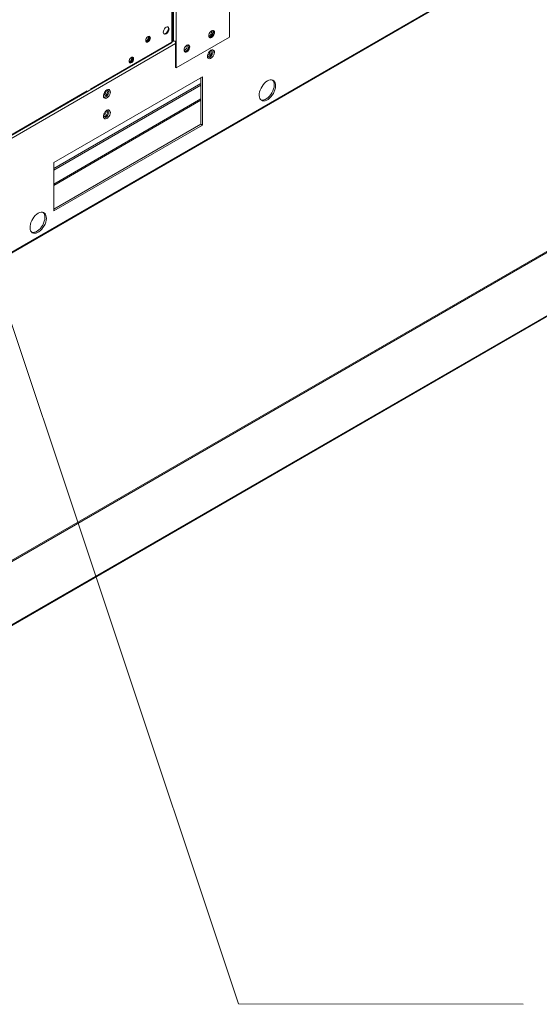
# Model space of a CAD drawing. Units: inches. Extents: x 283 to 545, y -192 to 2.
# Drawn here: x 344 to 352, y -53 to -39 of the extents above; entities that cross this region are included whole.
import ezdxf

# ---------------------------------------------------------------- set-up
doc = ezdxf.new("R2010")
doc.units = ezdxf.units.IN
doc.header["$MEASUREMENT"] = 0
doc.layers.get('0').update_dxf_attribs({"lineweight": 0})
doc.layers.add('FORMAT', color=7, linetype='Continuous', lineweight=0)

msp = doc.modelspace()

# ---------------------------------------------------------------- linework, layer by layer
at = {"color": 8, "linetype": 'Continuous', "lineweight": 15}
for p, q in [((337.60187, -45.734195), (357.867142, -34.035302)), ((346.391586, -37.023973), (346.391586, -39.002865)), ((346.426763, -37.003666), (346.426763, -39.002865)), ((346.417312, -39.039016), (338.119953, -43.828979)), ((345.215558, -39.681768), (346.366975, -39.01707)), ((346.380102, -38.996236), (346.374261, -38.999608)), ((338.17974, -43.74346), (345.169756, -39.70821)), ((346.777946, -39.82138), (344.697528, -41.02238)), ((344.697528, -41.041173), (346.777946, -39.840173))]:
    msp.add_line(p, q, dxfattribs=at)
at = {"color": 7, "linetype": 'Continuous', "lineweight": 15}
for p, q in [((337.60187, -45.747506), (357.867142, -34.048614)), ((346.366975, -39.01707), (346.366975, -37.617772)), ((346.374261, -39.007756), (346.374261, -37.606778)), ((347.179126, -38.947461), (347.179126, -38.568535)), ((356.968099, -38.91046), (337.279595, -50.276392)), ((337.287733, -50.290487), (356.976237, -38.924555)), ((346.247489, -38.864483), (346.245497, -38.880152)), ((346.245497, -38.880152), (346.247489, -38.893522)), ((346.253268, -38.848048), (346.247489, -38.864483)), ((346.247489, -38.893522), (346.253268, -38.903284)), ((346.253083, -38.903094), (346.264162, -38.903153)), ((346.26227, -38.832456), (346.253268, -38.848048)), ((346.253268, -38.903284), (346.26227, -38.908483)), ((346.273613, -38.819234), (346.26227, -38.832456)), ((346.26227, -38.908483), (346.273613, -38.908608)), ((346.264162, -38.903153), (346.276736, -38.898194)), ((346.286187, -38.809676), (346.273613, -38.819234)), ((346.273613, -38.908608), (346.286187, -38.903649)), ((346.276736, -38.898194), (346.28931, -38.888635)), ((346.29876, -38.804717), (346.286187, -38.809676)), ((346.286187, -38.903649), (346.29876, -38.894091)), ((346.28931, -38.888635), (346.300653, -38.875413)), ((346.310103, -38.804843), (346.29876, -38.804717)), ((346.29876, -38.894091), (346.310103, -38.880869)), ((346.300653, -38.875413), (346.309655, -38.859822)), ((346.309655, -38.859822), (346.315434, -38.843387)), ((346.315434, -38.814347), (346.30984, -38.804776)), ((346.319105, -38.810041), (346.310103, -38.804843)), ((346.310103, -38.880869), (346.319105, -38.865277)), ((346.317426, -38.827717), (346.315434, -38.814347)), ((346.315434, -38.843387), (346.317426, -38.827717)), ((346.324885, -38.819803), (346.319105, -38.810041)), ((346.319105, -38.865277), (346.324885, -38.848842)), ((346.326876, -38.833173), (346.324885, -38.819803)), ((346.324885, -38.848842), (346.326876, -38.833173)), ((346.88936, -38.91447), (346.887369, -38.93014)), ((346.89514, -38.898035), (346.88936, -38.91447)), ((346.903096, -38.885086), (346.8948, -38.89878)), ((346.904141, -38.882444), (346.89514, -38.898035)), ((346.904611, -38.881785), (346.903096, -38.885086)), ((346.915484, -38.869222), (346.904141, -38.882444)), ((346.928058, -38.859663), (346.915484, -38.869222)), ((346.940632, -38.854704), (346.928058, -38.859663)), ((346.951975, -38.85483), (346.940632, -38.854704)), ((346.942524, -38.925401), (346.951526, -38.909809)), ((346.951526, -38.909809), (346.957306, -38.893374)), ((346.957306, -38.864335), (346.951712, -38.854763)), ((346.960977, -38.860028), (346.951975, -38.85483)), ((346.951975, -38.930856), (346.960977, -38.915265)), ((346.959297, -38.877705), (346.957306, -38.864335)), ((346.957306, -38.893374), (346.959297, -38.877705)), ((346.966756, -38.86979), (346.960977, -38.860028)), ((346.960977, -38.915265), (346.966756, -38.89883)), ((346.968748, -38.88316), (346.966756, -38.86979)), ((346.966756, -38.89883), (346.968748, -38.88316)), ((338.17386, -43.755268), (346.36255, -39.028038)), ((345.999138, -38.982924), (345.997159, -38.997027)), ((345.997159, -38.997027), (345.999138, -39.008844)), ((345.997211, -38.994876), (345.997483, -38.99551)), ((345.997483, -38.99551), (346.002889, -39.001732)), ((345.99881, -38.997888), (346.001529, -38.997848)), ((346.004837, -38.968238), (345.999138, -38.982924)), ((345.999138, -39.008844), (346.004837, -39.016952)), ((346.001529, -38.997848), (346.011073, -38.994531)), ((346.002533, -39.014704), (346.004116, -39.014915)), ((346.002889, -39.001732), (346.01098, -39.003304)), ((346.004116, -39.014915), (346.014825, -39.013234)), ((346.013567, -38.954739), (346.004837, -38.968238)), ((346.004837, -39.016952), (346.013567, -39.020371)), ((346.01098, -39.003304), (346.020523, -38.999986)), ((346.011073, -38.994531), (346.020616, -38.986829)), ((346.024276, -38.944056), (346.013567, -38.954739)), ((346.013567, -39.020371), (346.024276, -39.01869)), ((346.014825, -39.013234), (346.026221, -39.006655)), ((346.020523, -38.999986), (346.030067, -38.992285)), ((346.020616, -38.986829), (346.028707, -38.975916)), ((346.035672, -38.937477), (346.024276, -38.944056)), ((346.024276, -39.01869), (346.035672, -39.012111)), ((346.026221, -39.006655), (346.03693, -38.995972)), ((346.028707, -38.975916), (346.034113, -38.963452)), ((346.030067, -38.992285), (346.038158, -38.981371)), ((346.038158, -38.940644), (346.032186, -38.939)), ((346.034113, -38.941411), (346.032616, -38.938788)), ((346.036011, -38.951336), (346.034113, -38.941411)), ((346.034113, -38.963452), (346.036011, -38.951336)), ((346.046381, -38.935796), (346.035672, -38.937477)), ((346.035672, -39.012111), (346.046381, -39.001428)), ((346.03693, -38.995972), (346.04566, -38.982473)), ((346.043564, -38.946866), (346.038158, -38.940644)), ((346.038158, -38.981371), (346.043564, -38.968908)), ((346.045462, -38.956791), (346.043564, -38.946866)), ((346.043564, -38.968908), (346.045462, -38.956791)), ((346.04566, -38.982473), (346.051358, -38.967787)), ((346.055111, -38.939215), (346.046381, -38.935796)), ((346.046381, -39.001428), (346.055111, -38.987929)), ((346.051358, -38.941867), (346.047964, -38.936008)), ((346.053337, -38.953685), (346.051358, -38.941867)), ((346.051358, -38.967787), (346.053337, -38.953685)), ((346.060809, -38.947323), (346.055111, -38.939215)), ((346.055111, -38.987929), (346.060809, -38.973243)), ((346.062788, -38.95914), (346.060809, -38.947323)), ((346.060809, -38.973243), (346.062788, -38.95914)), ((346.362551, -39.028037), (346.36255, -39.028037)), ((346.366, -39.023859), (346.362551, -39.028037)), ((346.366975, -39.01707), (346.366, -39.023859)), ((346.372367, -39.012831), (346.366975, -39.01707)), ((346.374261, -39.007756), (346.372367, -39.012831)), ((346.391586, -39.002865), (346.374261, -38.992864)), ((346.417312, -39.006281), (346.417312, -39.376336)), ((346.426763, -39.381791), (347.179126, -38.947461)), ((346.426763, -39.002865), (346.426763, -39.381791)), ((346.579388, -39.060946), (346.566814, -39.070505)), ((346.591962, -39.055987), (346.579388, -39.060946)), ((346.603305, -39.056113), (346.591962, -39.055987)), ((346.608636, -39.065618), (346.603042, -39.056046)), ((346.612306, -39.061312), (346.603305, -39.056113)), ((346.618086, -39.071074), (346.612306, -39.061312)), ((346.887369, -38.93014), (346.88936, -38.94351)), ((346.88936, -38.94351), (346.89514, -38.953272)), ((346.894954, -38.953081), (346.906034, -38.95314)), ((346.89514, -38.953272), (346.904141, -38.95847)), ((346.904141, -38.95847), (346.915484, -38.958596)), ((346.906034, -38.95314), (346.918608, -38.948181)), ((346.915484, -38.958596), (346.928058, -38.953637)), ((346.918608, -38.948181), (346.931181, -38.938623)), ((346.928058, -38.953637), (346.940632, -38.944079)), ((346.931181, -38.938623), (346.942524, -38.925401)), ((346.940632, -38.944079), (346.951975, -38.930856)), ((346.54069, -39.115753), (346.538698, -39.131423)), ((346.538698, -39.131423), (346.54069, -39.144793)), ((346.539723, -39.141308), (346.545935, -39.146443)), ((346.546469, -39.099318), (346.54069, -39.115753)), ((346.54069, -39.144793), (346.546469, -39.154555)), ((346.545935, -39.146443), (346.555702, -39.148173)), ((346.546284, -39.154364), (346.557364, -39.154423)), ((346.555471, -39.083727), (346.546469, -39.099318)), ((346.546469, -39.154555), (346.555471, -39.159753)), ((346.566814, -39.070505), (346.555471, -39.083727)), ((346.555471, -39.159753), (346.566814, -39.159879)), ((346.555702, -39.148173), (346.567011, -39.144951)), ((346.557364, -39.154423), (346.569937, -39.149464)), ((346.566814, -39.159879), (346.579388, -39.15492)), ((346.567011, -39.144951), (346.578637, -39.137127)), ((346.569937, -39.149464), (346.582511, -39.139906)), ((346.578637, -39.137127), (346.589321, -39.125548)), ((346.579388, -39.15492), (346.591962, -39.145362)), ((346.582511, -39.139906), (346.593854, -39.126684)), ((346.589321, -39.125548), (346.597904, -39.111469)), ((346.591962, -39.145362), (346.603305, -39.132139)), ((346.593854, -39.126684), (346.602856, -39.111092)), ((346.597904, -39.111469), (346.603457, -39.096415)), ((346.602856, -39.111092), (346.608636, -39.094657)), ((346.603305, -39.132139), (346.612306, -39.116548)), ((346.603457, -39.096415), (346.605377, -39.082019)), ((346.610627, -39.078988), (346.608636, -39.065618)), ((346.608636, -39.094657), (346.610627, -39.078988)), ((346.612306, -39.116548), (346.618086, -39.100113)), ((346.620077, -39.084444), (346.618086, -39.071074)), ((346.618086, -39.100113), (346.620077, -39.084444)), ((346.874905, -39.189225), (346.870416, -39.206401)), ((346.882635, -39.172116), (346.874905, -39.189225)), ((346.893033, -39.156345), (346.882635, -39.172116)), ((346.886953, -39.164894), (346.903029, -39.174174)), ((346.905328, -39.14308), (346.893033, -39.156345)), ((346.918608, -39.133306), (346.905328, -39.14308)), ((346.909053, -39.20567), (346.91882, -39.192664)), ((346.931887, -39.127748), (346.918608, -39.133306)), ((346.91882, -39.192664), (346.925985, -39.177896)), ((346.925985, -39.138941), (346.919875, -39.133006)), ((346.929773, -39.149496), (346.925985, -39.138941)), ((346.925985, -39.177896), (346.929773, -39.162968)), ((346.937101, -39.192608), (346.927304, -39.208829)), ((346.929773, -39.162968), (346.929773, -39.149496)), ((346.944182, -39.126817), (346.931887, -39.127748)), ((346.944066, -39.175362), (346.937101, -39.192608)), ((346.942144, -39.126638), (346.944066, -39.130072)), ((346.944066, -39.130072), (346.947682, -39.14289)), ((346.947682, -39.158369), (346.944066, -39.175362)), ((346.95458, -39.130583), (346.944182, -39.126817)), ((346.947682, -39.14289), (346.947682, -39.158369)), ((346.949671, -39.216304), (346.95882, -39.199709)), ((346.962311, -39.138767), (346.95458, -39.130583)), ((346.95882, -39.199709), (346.964987, -39.182405)), ((346.966799, -39.15076), (346.962311, -39.138767)), ((346.964987, -39.182405), (346.967714, -39.165675)), ((346.967714, -39.165675), (346.966799, -39.15076)), ((345.763499, -39.277386), (345.76152, -39.291488)), ((345.76152, -39.291488), (345.763499, -39.303306)), ((345.761572, -39.289338), (345.761844, -39.289971)), ((345.761844, -39.289971), (345.76725, -39.296193)), ((345.76317, -39.292349), (345.76589, -39.292309)), ((345.769197, -39.262699), (345.763499, -39.277386)), ((345.763499, -39.303306), (345.769197, -39.311413)), ((345.76589, -39.292309), (345.775433, -39.288992)), ((345.766894, -39.309165), (345.768477, -39.309377)), ((345.76725, -39.296193), (345.77534, -39.297765)), ((345.768477, -39.309377), (345.779186, -39.307696)), ((345.777927, -39.249201), (345.769197, -39.262699)), ((345.769197, -39.311413), (345.777927, -39.314832)), ((345.77534, -39.297765), (345.784884, -39.294448)), ((345.775433, -39.288992), (345.784977, -39.28129)), ((345.788636, -39.238517), (345.777927, -39.249201)), ((345.777927, -39.314832), (345.788636, -39.313151)), ((345.779186, -39.307696), (345.790582, -39.301117)), ((345.784884, -39.294448), (345.794428, -39.286746)), ((345.784977, -39.28129), (345.793068, -39.270377)), ((345.800033, -39.231939), (345.788636, -39.238517)), ((345.788636, -39.313151), (345.800033, -39.306572)), ((345.790582, -39.301117), (345.801291, -39.290434)), ((345.793068, -39.270377), (345.798474, -39.257913)), ((345.794428, -39.286746), (345.802518, -39.275833)), ((345.802518, -39.235106), (345.796547, -39.233461)), ((345.798474, -39.235872), (345.796977, -39.233249)), ((345.800372, -39.245797), (345.798474, -39.235872)), ((345.798474, -39.257913), (345.800372, -39.245797)), ((345.810742, -39.230257), (345.800033, -39.231939)), ((345.800033, -39.306572), (345.810742, -39.295889)), ((345.801291, -39.290434), (345.810021, -39.276935)), ((345.807924, -39.241328), (345.802518, -39.235106)), ((345.802518, -39.275833), (345.807924, -39.263369)), ((345.809823, -39.251252), (345.807924, -39.241328)), ((345.807924, -39.263369), (345.809823, -39.251252)), ((345.810021, -39.276935), (345.815719, -39.262248)), ((345.819472, -39.233677), (345.810742, -39.230257)), ((345.810742, -39.295889), (345.819472, -39.28239)), ((345.815719, -39.236328), (345.812324, -39.230469)), ((345.817698, -39.248146), (345.815719, -39.236328)), ((345.815719, -39.262248), (345.817698, -39.248146)), ((345.82517, -39.241784), (345.819472, -39.233677)), ((345.819472, -39.28239), (345.82517, -39.267704)), ((345.827149, -39.253602), (345.82517, -39.241784)), ((345.82517, -39.267704), (345.827149, -39.253602)), ((346.870416, -39.206401), (346.869501, -39.222373)), ((346.869501, -39.222373), (346.872228, -39.235954)), ((346.86976, -39.219817), (346.875434, -39.221861)), ((346.872228, -39.235954), (346.878395, -39.246137)), ((346.876274, -39.242318), (346.875382, -39.242286)), ((346.875434, -39.221861), (346.886118, -39.221105)), ((346.888905, -39.24021), (346.876274, -39.242318)), ((346.878395, -39.246137), (346.887545, -39.252168)), ((346.886118, -39.221105), (346.897744, -39.215506)), ((346.887545, -39.252168), (346.898998, -39.253599)), ((346.902278, -39.233547), (346.888905, -39.24021)), ((346.897744, -39.215506), (346.909053, -39.20567)), ((346.898998, -39.253599), (346.911905, -39.250324)), ((346.915402, -39.222821), (346.902278, -39.233547)), ((346.911905, -39.250324), (346.92531, -39.242586)), ((346.927304, -39.208829), (346.915402, -39.222821)), ((346.92531, -39.242586), (346.938218, -39.230958)), ((346.938218, -39.230958), (346.949671, -39.216304)), ((357.746189, -39.369039), (338.057685, -50.734971)), ((357.746189, -39.379952), (338.057685, -50.745884)), ((346.417312, -39.376336), (346.426763, -39.381791)), ((346.797635, -39.507287), (344.697528, -40.719653)), ((346.777946, -39.603425), (344.697528, -40.804425)), ((346.777946, -40.177987), (346.777946, -39.518652)), ((346.797635, -40.189353), (346.797635, -39.507287)), ((347.657189, -39.619658), (347.640436, -39.643385)), ((347.675846, -39.598513), (347.657189, -39.619658)), ((347.695807, -39.580628), (347.675846, -39.598513)), ((347.716432, -39.566578), (347.695807, -39.580628)), ((347.737056, -39.556815), (347.716432, -39.566578)), ((347.757018, -39.551653), (347.737056, -39.556815)), ((347.775675, -39.551258), (347.757018, -39.551653)), ((347.792428, -39.555642), (347.775675, -39.551258)), ((347.798457, -39.56667), (347.787661, -39.553839)), ((347.806738, -39.564665), (347.792428, -39.555642)), ((347.806596, -39.58396), (347.798457, -39.56667)), ((347.811204, -39.604613), (347.806596, -39.58396)), ((347.818146, -39.578036), (347.806738, -39.564665)), ((347.812133, -39.627965), (347.811204, -39.604613)), ((347.826284, -39.595326), (347.818146, -39.578036)), ((347.830892, -39.615979), (347.826284, -39.595326)), ((347.831821, -39.639331), (347.830892, -39.615979)), ((346.777946, -39.626157), (344.697528, -40.827157)), ((345.405565, -39.748506), (345.401076, -39.765683)), ((345.413295, -39.731397), (345.405565, -39.748506)), ((345.423693, -39.715626), (345.413295, -39.731397)), ((345.435988, -39.702361), (345.423693, -39.715626)), ((345.434177, -39.770342), (345.444861, -39.758763)), ((345.449268, -39.692587), (345.435988, -39.702361)), ((345.444861, -39.758763), (345.453444, -39.744684)), ((345.462548, -39.687029), (345.449268, -39.692587)), ((345.453444, -39.744684), (345.458997, -39.72963)), ((345.467761, -39.751889), (345.457964, -39.76811)), ((345.458997, -39.72963), (345.460917, -39.715234)), ((345.474842, -39.686098), (345.462548, -39.687029)), ((345.474726, -39.734643), (345.467761, -39.751889)), ((345.472805, -39.68592), (345.474726, -39.689353)), ((345.474726, -39.689353), (345.478342, -39.702171)), ((345.478342, -39.71765), (345.474726, -39.734643)), ((345.48524, -39.689864), (345.474842, -39.686098)), ((345.478342, -39.702171), (345.478342, -39.71765)), ((345.480331, -39.775585), (345.48948, -39.75899)), ((345.492971, -39.698048), (345.48524, -39.689864)), ((345.48948, -39.75899), (345.495647, -39.741686)), ((345.49746, -39.710042), (345.492971, -39.698048)), ((345.495647, -39.741686), (345.498374, -39.724957)), ((345.498374, -39.724957), (345.49746, -39.710042)), ((347.601971, -39.748132), (347.601042, -39.772557)), ((347.606579, -39.722159), (347.601971, -39.748132)), ((347.614718, -39.695473), (347.606579, -39.722159)), ((347.626126, -39.66893), (347.614718, -39.695473)), ((347.640436, -39.643385), (347.626126, -39.66893)), ((347.746859, -39.779835), (347.764636, -39.757309)), ((347.764636, -39.757309), (347.78023, -39.732573)), ((347.78023, -39.732573), (347.793141, -39.706424)), ((347.784325, -39.768674), (347.799919, -39.743939)), ((347.793141, -39.706424), (347.802954, -39.679702)), ((347.799919, -39.743939), (347.81283, -39.71779)), ((347.802954, -39.679702), (347.809353, -39.653266)), ((347.809353, -39.653266), (347.812133, -39.627965)), ((347.81283, -39.71779), (347.822643, -39.691068)), ((347.822643, -39.691068), (347.829042, -39.664632)), ((347.829042, -39.664632), (347.831821, -39.639331)), ((345.401076, -39.765683), (345.400161, -39.781654)), ((345.400161, -39.781654), (345.402888, -39.795235)), ((345.40042, -39.779098), (345.401475, -39.779658)), ((345.401475, -39.779658), (345.411242, -39.781388)), ((345.402888, -39.795235), (345.409055, -39.805418)), ((345.406934, -39.8016), (345.406043, -39.801567)), ((345.419565, -39.799492), (345.406934, -39.8016)), ((345.409055, -39.805418), (345.418205, -39.811449)), ((345.411242, -39.781388), (345.422551, -39.778166)), ((345.418205, -39.811449), (345.429658, -39.81288)), ((345.432938, -39.792828), (345.419565, -39.799492)), ((345.422551, -39.778166), (345.434177, -39.770342)), ((345.429658, -39.81288), (345.442565, -39.809605)), ((345.446062, -39.782102), (345.432938, -39.792828)), ((345.442565, -39.809605), (345.45597, -39.801867)), ((345.457964, -39.76811), (345.446062, -39.782102)), ((345.45597, -39.801867), (345.468878, -39.790239)), ((345.468878, -39.790239), (345.480331, -39.775585)), ((347.601042, -39.772557), (347.603822, -39.794648)), ((347.603822, -39.794648), (347.610221, -39.813697)), ((347.610221, -39.813697), (347.620034, -39.829089)), ((347.620034, -39.829089), (347.632945, -39.840331)), ((347.625515, -39.834715), (347.628851, -39.835696)), ((347.628851, -39.835696), (347.646627, -39.837698)), ((347.632945, -39.840331), (347.648539, -39.847062)), ((347.646627, -39.837698), (347.666015, -39.834909)), ((347.648539, -39.847062), (347.666316, -39.849064)), ((347.666015, -39.834909), (347.686389, -39.827416)), ((347.666316, -39.849064), (347.685703, -39.846274)), ((347.685703, -39.846274), (347.706078, -39.838782)), ((347.686389, -39.827416), (347.707097, -39.815462)), ((347.706078, -39.838782), (347.726786, -39.826828)), ((347.707097, -39.815462), (347.727472, -39.79943)), ((347.726786, -39.826828), (347.747161, -39.810796)), ((347.727472, -39.79943), (347.746859, -39.779835)), ((347.747161, -39.810796), (347.766548, -39.791201)), ((347.766548, -39.791201), (347.784325, -39.768674)), ((345.413295, -40.020348), (345.405565, -40.037457)), ((345.423693, -40.004577), (345.413295, -40.020348)), ((345.435988, -39.991312), (345.423693, -40.004577)), ((345.449268, -39.981538), (345.435988, -39.991312)), ((345.444861, -40.047714), (345.453444, -40.033635)), ((345.462548, -39.97598), (345.449268, -39.981538)), ((345.453444, -40.033635), (345.458997, -40.018581)), ((345.458997, -40.018581), (345.460917, -40.004185)), ((345.474842, -39.975049), (345.462548, -39.97598)), ((345.474726, -40.023593), (345.467761, -40.04084)), ((345.472804, -39.97487), (345.474726, -39.978304)), ((345.474726, -39.978304), (345.478342, -39.991121)), ((345.478342, -40.006601), (345.474726, -40.023593)), ((345.48524, -39.978815), (345.474842, -39.975049)), ((345.478342, -39.991121), (345.478342, -40.006601)), ((345.492971, -39.986998), (345.48524, -39.978815)), ((345.48948, -40.047941), (345.495647, -40.030637)), ((345.49746, -39.998992), (345.492971, -39.986998)), ((345.495647, -40.030637), (345.498374, -40.013907)), ((345.498374, -40.013907), (345.49746, -39.998992)), ((345.401076, -40.054633), (345.400161, -40.070605)), ((345.400161, -40.070605), (345.402888, -40.084185)), ((345.40042, -40.068049), (345.401475, -40.068608)), ((345.405565, -40.037457), (345.401076, -40.054633)), ((345.401475, -40.068608), (345.411242, -40.070339)), ((345.402888, -40.084185), (345.409055, -40.094369)), ((345.406934, -40.09055), (345.406042, -40.090518)), ((345.419565, -40.088442), (345.406934, -40.09055)), ((345.409055, -40.094369), (345.418205, -40.1004)), ((345.411242, -40.070339), (345.422551, -40.067117)), ((345.418205, -40.1004), (345.429658, -40.101831)), ((345.432938, -40.081778), (345.419565, -40.088442)), ((345.422551, -40.067117), (345.434177, -40.059293)), ((345.429658, -40.101831), (345.442565, -40.098556)), ((345.446062, -40.071053), (345.432938, -40.081778)), ((345.434177, -40.059293), (345.444861, -40.047714)), ((345.442565, -40.098556), (345.45597, -40.090817)), ((345.457964, -40.057061), (345.446062, -40.071053)), ((345.45597, -40.090817), (345.468878, -40.07919)), ((345.467761, -40.04084), (345.457964, -40.057061)), ((345.468878, -40.07919), (345.480331, -40.064535)), ((345.480331, -40.064535), (345.48948, -40.047941)), ((344.697528, -41.378987), (346.777946, -40.177987)), ((344.697528, -41.401719), (346.797635, -40.189353)), ((346.777946, -40.177987), (346.797635, -40.189353)), ((344.697528, -40.719653), (344.697528, -41.401719)), ((344.4994, -41.425874), (344.478775, -41.435637)), ((344.519361, -41.420713), (344.4994, -41.425874)), ((344.538018, -41.420317), (344.519361, -41.420713)), ((344.554771, -41.424702), (344.538018, -41.420317)), ((344.560801, -41.435729), (344.550004, -41.422898)), ((344.569082, -41.433724), (344.554771, -41.424702)), ((344.377061, -41.564532), (344.368923, -41.591218)), ((344.388469, -41.537989), (344.377061, -41.564532)), ((344.40278, -41.512444), (344.388469, -41.537989)), ((344.419533, -41.488718), (344.40278, -41.512444)), ((344.43819, -41.467572), (344.419533, -41.488718)), ((344.458151, -41.449687), (344.43819, -41.467572)), ((344.478775, -41.435637), (344.458151, -41.449687)), ((344.555485, -41.575483), (344.565298, -41.548761)), ((344.56894, -41.453019), (344.560801, -41.435729)), ((344.565298, -41.548761), (344.571697, -41.522325)), ((344.573547, -41.473672), (344.56894, -41.453019)), ((344.580489, -41.447095), (344.569082, -41.433724)), ((344.571697, -41.522325), (344.574477, -41.497024)), ((344.574477, -41.497024), (344.573547, -41.473672)), ((344.575174, -41.586849), (344.584986, -41.560127)), ((344.588628, -41.464385), (344.580489, -41.447095)), ((344.584986, -41.560127), (344.591385, -41.533691)), ((344.593236, -41.485038), (344.588628, -41.464385)), ((344.591385, -41.533691), (344.594165, -41.50839)), ((344.594165, -41.50839), (344.593236, -41.485038)), ((344.364315, -41.617191), (344.363386, -41.641616)), ((344.363386, -41.641616), (344.366166, -41.663708)), ((344.368923, -41.591218), (344.364315, -41.617191)), ((344.366166, -41.663708), (344.372565, -41.682756)), ((344.372565, -41.682756), (344.382377, -41.698148)), ((344.382377, -41.698148), (344.395288, -41.70939)), ((344.387858, -41.703774), (344.391194, -41.704755)), ((344.391194, -41.704755), (344.408971, -41.706758)), ((344.408971, -41.706758), (344.428358, -41.703968)), ((344.428358, -41.703968), (344.448733, -41.696475)), ((344.448733, -41.696475), (344.469441, -41.684521)), ((344.468422, -41.707841), (344.489129, -41.695887)), ((344.469441, -41.684521), (344.489816, -41.668489)), ((344.489129, -41.695887), (344.509504, -41.679855)), ((344.489816, -41.668489), (344.509203, -41.648895)), ((344.509203, -41.648895), (344.52698, -41.626368)), ((344.509504, -41.679855), (344.528892, -41.660261)), ((344.52698, -41.626368), (344.542574, -41.601632)), ((344.528892, -41.660261), (344.546668, -41.637734)), ((344.542574, -41.601632), (344.555485, -41.575483)), ((344.546668, -41.637734), (344.562263, -41.612998)), ((344.562263, -41.612998), (344.575174, -41.586849)), ((344.395288, -41.70939), (344.410883, -41.716121)), ((344.410883, -41.716121), (344.428659, -41.718124)), ((344.428659, -41.718124), (344.448047, -41.715334)), ((344.448047, -41.715334), (344.468422, -41.707841))]:
    msp.add_line(p, q, dxfattribs=at)
for centre, radius, start, end in [((346.860566, -38.867687), 0.069465, 292.7186092, 7.2867666), ((346.846804, -38.859743), 0.10106, 296.8393735, 3.1659999), ((346.409174, -38.96892), 0.038231, 242.6096722, 297.3903278), ((346.517594, -39.072261), 0.067622, 288.4032192, 11.6021574), ((346.584196, -39.078024), 0.021554, 349.3178194, 78.6066751), ((346.839026, -39.144204), 0.071375, 295.8146983, 4.1906783), ((345.369686, -39.703485), 0.071375, 295.8146947, 4.1906818), ((345.436996, -39.712235), 0.024108, 352.8534473, 55.8343723), ((345.369686, -39.992435), 0.071375, 295.8145741, 4.1908014), ((345.436996, -40.001185), 0.024108, 352.8534473, 55.8343723)]:
    msp.add_arc(centre, radius, start, end, dxfattribs=at)
at = {"layer": 'FORMAT'}
msp.add_lwpolyline([(341.779322, -36.046429), (347.310045, -52.596151), (351.326899, -52.603741)], dxfattribs=at)

doc.saveas('drawing.dxf')
